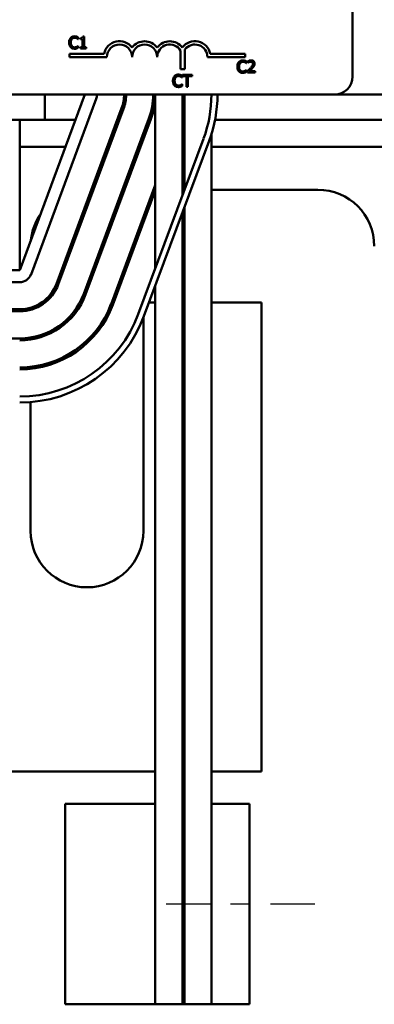
# Model space of a CAD drawing. Units: inches. Extents: x 1.3 to 55.9, y 0.6 to 43.6.
# Drawn here: x 13.7 to 15.5, y 30.3 to 35.2 of the extents above; entities that cross this region are included whole.
import ezdxf

# ---------------------------------------------------------------- set-up
doc = ezdxf.new("R2010")
doc.units = ezdxf.units.IN
doc.header["$LTSCALE"] = 2.6
doc.header["$MEASUREMENT"] = 0
doc.linetypes.add('CHAIN', pattern=[0.7087, 0.4724, -0.0591, 0.1181, -0.0591])
for name, color, linetype, lineweight in [('Centerline (ANSI)', 7, 'Continuous', 25), ('Dimension (ANSI)', 7, 'Continuous', 25), ('Visible (ANSI)', 7, 'Continuous', 50)]:
    doc.layers.add(name, color=color, linetype=linetype, lineweight=lineweight)
doc.styles.add('Note Text (ANSI)', font='tahoma.ttf')
doc.dimstyles.new('Default (ANSI)', dxfattribs={"dimscale": 2.6, "dimtxt": 0.16, "dimasz": 0.098425, "dimexe": 0.125, "dimexo": 0.0625, "dimgap": 0.031496, "dimtad": 0, "dimtih": 1, "dimtoh": 1, "dimrnd": 1e-08, "dimzin": 0, "dimdsep": 46, "dimtxsty": 'Note Text (ANSI)', "dimcen": 0.09, "dimdle": 0.393701, "dimclrd": 256, "dimclre": 256, "dimclrt": 256, "dimadec": 0, "dimazin": 1, "dimtfac": 0.75, "dimtofl": 0, "dimtmove": 0, "dimatfit": 3, "dimfxl": 1, "dimtolj": 1, "dimtzin": 4, "dimlwd": -1, "dimlwe": -1, "dimarcsym": 0})

# ---------------------------------------------------------------- blocks, each defined once
blk = doc.blocks.new('*D38')
at = {"layer": 'Defpoints', "color": 0, "transparency": 16777216}
for p in [(19.6517, 42.4426), (6.1717, 38.6094), (19.6517, 30.8244)]:
    blk.add_point(p, dxfattribs=at)
at = {"layer": 'Dimension (ANSI)', "transparency": 16777216}
for p, q in [((6.1717, 38.7719), (6.1717, 42.7676)), ((19.6517, 30.9869), (19.6517, 42.7676)), ((6.4276, 42.4426), (12.0407, 42.4426)), ((19.3958, 42.4426), (13.7827, 42.4426))]:
    blk.add_line(p, q, dxfattribs=at)
for points in [[(6.4276, 42.4853), (6.4276, 42.4), (6.1717, 42.4426)], [(19.3958, 42.4853), (19.3958, 42.4), (19.6517, 42.4426)]]:
    blk.add_solid(points, dxfattribs=at)
at = {"layer": 'Dimension (ANSI)', "transparency": 16777216, "insert": (12.1226, 42.6591), "char_height": 0.416, "attachment_point": 1, "style": 'Note Text (ANSI)'}
blk.add_mtext('\\A1; \\fTahoma|b0|i0;14.00', dxfattribs=at)

msp = doc.modelspace()

# ---------------------------------------------------------------- linework, layer by layer
at = {"layer": 'Centerline (ANSI)', "linetype": 'CHAIN', "ltscale": 0.179377}
msp.add_line((15.1767, 30.8244), (14.3367, 30.8244), dxfattribs=at)
at = {"layer": 'Visible (ANSI)'}
for p, q in [((15.3647, 35.7694), (15.3647, 34.9494)), ((14.0277, 35.1494), (14.0214, 35.1494)), ((14.0277, 35.1131), (14.0277, 35.1494)), ((13.9534, 35.1131), (13.9618, 35.1131)), ((13.998, 35.1356), (13.9986, 35.1356)), ((13.9986, 35.1029), (13.998, 35.1029)), ((13.9986, 35.1356), (13.9986, 35.1453)), ((13.9986, 35.0933), (13.9986, 35.1029)), ((14.009, 35.1411), (14.009, 35.1356)), ((14.009, 35.1356), (14.0199, 35.1356)), ((14.0199, 35.1356), (14.0199, 35.1131)), ((14.0199, 35.1131), (14.0199, 35.0954)), ((14.0199, 35.1131), (14.0277, 35.1131)), ((14.0277, 35.0954), (14.0277, 35.1131)), ((13.9539, 35.0469), (13.9539, 35.0631)), ((13.9539, 35.0631), (14.1268, 35.0631)), ((14.0199, 35.0954), (14.009, 35.0954)), ((14.009, 35.0954), (14.009, 35.0892)), ((14.009, 35.0892), (14.0383, 35.0892)), ((14.0383, 35.0954), (14.0277, 35.0954)), ((14.0383, 35.0892), (14.0383, 35.0954)), ((14.5082, 34.9857), (14.5082, 35.0777)), ((14.5292, 35.0849), (14.5292, 34.9857)), ((14.6559, 35.0631), (14.8289, 35.0631)), ((14.8289, 35.0631), (14.8289, 35.0469)), ((14.1414, 35.0469), (13.9539, 35.0469)), ((14.8289, 35.0469), (14.6414, 35.0469)), ((14.8355, 35.0157), (14.8362, 35.0157)), ((14.8362, 35.0157), (14.8362, 35.0253)), ((14.8432, 35.0269), (14.8432, 35.0184)), ((14.8432, 35.0184), (14.8436, 35.0184)), ((14.5292, 34.9857), (14.5082, 34.9857)), ((14.5155, 34.9447), (14.5155, 34.9544)), ((14.565, 34.9583), (14.5168, 34.9583)), ((14.5168, 34.9583), (14.5168, 34.9512)), ((14.5168, 34.9512), (14.5369, 34.9512)), ((14.5369, 34.9512), (14.5369, 34.9357)), ((14.5449, 34.9357), (14.5449, 34.9512)), ((14.5449, 34.9512), (14.565, 34.9512)), ((14.565, 34.9512), (14.565, 34.9583)), ((14.799, 34.9969), (14.7907, 34.9969)), ((14.8362, 34.9829), (14.8356, 34.9829)), ((14.8362, 34.9734), (14.8362, 34.9829)), ((14.8419, 34.9778), (14.8419, 34.9693)), ((14.8419, 34.9693), (14.8789, 34.9693)), ((14.8789, 34.9762), (14.8495, 34.9762)), ((14.8698, 34.9969), (14.8605, 34.9969)), ((14.8789, 34.9693), (14.8789, 34.9762)), ((14.479, 34.9357), (14.4705, 34.9357)), ((14.5149, 34.9447), (14.5155, 34.9447)), ((14.5155, 34.912), (14.5149, 34.912)), ((14.5155, 34.9024), (14.5155, 34.912)), ((14.5449, 34.9357), (14.5369, 34.9357)), ((14.5369, 34.9357), (14.5369, 34.8983)), ((14.5449, 34.8983), (14.5449, 34.9357)), ((15.2747, 34.8594), (10.4547, 34.8594)), ((14.0317, 34.8594), (13.7067, 33.9844)), ((13.8317, 34.7344), (13.8317, 34.8594)), ((14.3817, 34.8594), (14.3817, 33.9923)), ((14.5167, 34.8594), (14.5167, 34.3558)), ((14.5267, 34.8594), (14.5267, 34.3827)), ((14.5369, 34.8983), (14.5449, 34.8983)), ((15.2747, 34.8594), (18.8317, 34.8594)), ((13.763, 33.9635), (14.088, 34.8385)), ((14.2145, 34.7915), (13.8895, 33.9165)), ((13.8989, 33.913), (14.2239, 34.788)), ((13.8317, 34.7344), (11.8317, 34.7344)), ((13.7067, 34.7344), (13.7067, 33.9844)), ((13.8317, 34.7344), (13.9853, 34.7344)), ((14.3505, 34.741), (14.0255, 33.866)), ((14.0348, 33.8625), (14.3598, 34.7375)), ((14.1933, 34.7344), (14.204, 34.7344)), ((14.348, 34.7344), (14.3587, 34.7344)), ((14.6798, 34.7344), (15.7837, 34.7344)), ((14.6617, 34.6627), (14.6617, 31.3244)), ((14.6223, 34.64), (14.2973, 33.765)), ((14.3254, 33.7546), (14.6504, 34.6296)), ((13.7067, 34.5999), (13.9353, 34.5999)), ((14.1434, 34.5999), (14.154, 34.5999)), ((14.298, 34.5999), (14.3087, 34.5999)), ((14.6617, 34.5999), (15.8241, 34.5999)), ((14.0744, 34.3854), (14.0637, 34.3854)), ((14.3817, 34.4088), (14.1614, 33.8155)), ((14.1708, 33.812), (14.3817, 34.38)), ((14.229, 34.3854), (14.2184, 34.3854)), ((14.3817, 34.3854), (14.373, 34.3854)), ((15.1917, 34.3854), (14.6617, 34.3854)), ((14.5167, 34.2696), (14.5167, 30.3244)), ((14.5267, 34.2965), (14.5267, 30.3244)), ((13.7067, 33.9844), (11.9567, 33.9844)), ((11.9567, 33.9244), (13.7067, 33.9244)), ((14.3817, 33.9061), (14.3817, 30.3244)), ((14.351, 33.8234), (14.3817, 33.8234)), ((14.5167, 33.8234), (14.5267, 33.8234)), ((14.6617, 33.8234), (14.9107, 33.8234)), ((14.9107, 33.8234), (14.9107, 31.4844)), ((13.7067, 33.7894), (11.9567, 33.7894)), ((11.9567, 33.7794), (13.7067, 33.7794)), ((13.7607, 33.797), (13.7607, 33.7866)), ((14.3227, 32.6844), (14.3227, 33.7474)), ((13.7067, 33.6444), (11.9567, 33.6444)), ((13.7607, 33.6487), (13.7607, 33.6386)), ((13.7607, 33.5024), (13.7607, 33.4923)), ((13.7607, 33.3266), (13.7607, 32.6844)), ((14.3817, 31.4844), (13.2757, 31.4844)), ((14.5267, 31.4844), (14.5167, 31.4844)), ((14.9107, 31.4844), (14.6617, 31.4844)), ((14.3817, 31.3244), (13.9328, 31.3244)), ((13.9328, 31.3244), (13.9328, 30.3244)), ((14.5267, 31.3244), (14.5167, 31.3244)), ((14.8517, 31.3244), (14.6617, 31.3244)), ((14.6617, 30.3244), (14.6617, 31.3244)), ((14.8517, 31.3244), (14.8517, 30.3244)), ((13.9328, 30.3244), (14.3817, 30.3244)), ((14.5167, 30.3244), (14.3817, 30.3244)), ((14.5167, 30.3244), (14.5267, 30.3244)), ((14.6617, 30.3244), (14.5267, 30.3244)), ((14.6617, 30.3244), (14.8517, 30.3244))]:
    msp.add_line(p, q, dxfattribs=at)
for centre, radius, start, end in [((14.2039, 35.0469), 0.0787, 37.465, 168.0958), ((14.2039, 35.0469), 0.0625, 0, 180), ((14.3289, 35.0469), 0.0787, 37.465, 142.535), ((14.3289, 35.0469), 0.0625, 0, 180), ((14.4539, 35.0469), 0.0787, 37.465, 142.535), ((14.4539, 35.0469), 0.0625, 29.5452, 180), ((14.5789, 35.0469), 0.0787, 11.9042, 142.535), ((14.5789, 35.0469), 0.0625, 0, 142.5403), ((15.2747, 34.9494), 0.09, 270, 0), ((14.0317, 34.8594), 0.06, 339.6236, 0), ((14.0317, 34.8594), 0.195, 339.6236, 0), ((14.0317, 34.8594), 0.205, 339.6236, 0), ((14.0317, 34.8594), 0.34, 339.6236, 0), ((14.0317, 34.8594), 0.35, 339.6236, 0), ((14.0317, 34.8594), 0.495, 348.4636, 0), ((14.0317, 34.8594), 0.63, 339.6236, 0), ((14.0317, 34.8594), 0.66, 339.6236, 0), ((15.1917, 34.1044), 0.281, 0, 90), ((14.0417, 34.1044), 0.281, 145.292, 173.9552), ((13.7067, 33.9844), 0.06, 270, 339.6236), ((13.7067, 33.9844), 0.195, 270, 339.6236), ((13.7067, 33.9844), 0.205, 270, 339.6236), ((13.7067, 33.9844), 0.34, 270, 339.6236), ((13.7067, 33.9844), 0.35, 270, 339.6236), ((13.7067, 33.9844), 0.485, 270, 339.6236), ((13.7067, 33.9844), 0.495, 270, 339.6236), ((13.7067, 33.9844), 0.63, 270, 339.6236), ((13.7067, 33.9844), 0.66, 270, 339.6236), ((14.0417, 32.6844), 0.281, 180, 0)]:
    msp.add_arc(centre, radius, start, end, dxfattribs=at)
for points, knots in [([(13.9801, 35.1503), (13.978, 35.1503), (13.9758, 35.1501), (13.9718, 35.1493), (13.97, 35.1487), (13.9653, 35.1464), (13.9627, 35.1445), (13.9606, 35.1421)], [-0.05600159, -0.05600159, -0.05600159, -0.05600159, -0.03985515, -0.03985515, -0.02469419, -0.02469419, 0, 0, 0, 0]), ([(13.9906, 35.1488), (13.989, 35.1492), (13.9874, 35.1496), (13.9849, 35.15), (13.9829, 35.1503), (13.9801, 35.1503)], [-0.06488592, -0.06488592, -0.06488592, -0.06488592, -0.02193147, -0.02193147, 0, 0, 0, 0]), ([(13.9986, 35.1453), (13.9973, 35.146), (13.9959, 35.1466), (13.9939, 35.1475), (13.9924, 35.1482), (13.9906, 35.1488)], [-0.04307248, -0.04307248, -0.04307248, -0.04307248, -0.0145701, -0.0145701, 0, 0, 0, 0]), ([(14.0214, 35.1494), (14.0214, 35.1486), (14.0213, 35.1478), (14.0209, 35.1463), (14.0206, 35.1457), (14.0199, 35.1444), (14.0194, 35.1438), (14.0185, 35.143), (14.0178, 35.1425), (14.0142, 35.1413), (14.0116, 35.1411), (14.009, 35.1411)], [-0.1005438, -0.1005438, -0.1005438, -0.1005438, -0.0762723, -0.0762723, -0.0553229, -0.0553229, -0.032618, -0.032618, -0.0195337, -0.0195337, 0, 0, 0, 0]), ([(13.9606, 35.1421), (13.9581, 35.1392), (13.9562, 35.1359), (13.9543, 35.1302), (13.9531, 35.126), (13.9531, 35.1192)], [-0.1374565, -0.1374565, -0.1374565, -0.1374565, -0.0518259, -0.0518259, 0, 0, 0, 0]), ([(13.9534, 35.1131), (13.9539, 35.1095), (13.9547, 35.1064), (13.957, 35.1009), (13.9585, 35.0983), (13.9606, 35.0961)], [-0.04525688, -0.04525688, -0.04525688, -0.04525688, -0.02330056, -0.02330056, 0, 0, 0, 0]), ([(13.9614, 35.1192), (13.9614, 35.1228), (13.9618, 35.127), (13.9641, 35.1334), (13.9652, 35.1355), (13.9667, 35.1373)], [-0.05178779, -0.05178779, -0.05178779, -0.05178779, -0.0180011, -0.0180011, 0, 0, 0, 0]), ([(13.9669, 35.1011), (13.9651, 35.1033), (13.9638, 35.1058), (13.9626, 35.1095), (13.9621, 35.1109), (13.9618, 35.1131)], [-0.1201722, -0.1201722, -0.1201722, -0.1201722, -0.0437751, -0.0437751, -0.0186898, -0.0186898, -0.0186898, -0.0186898]), ([(13.9667, 35.1373), (13.9677, 35.1384), (13.9687, 35.1394), (13.9709, 35.141), (13.9721, 35.1417), (13.9755, 35.1431), (13.9777, 35.1435), (13.98, 35.1435)], [-0.03856829, -0.03856829, -0.03856829, -0.03856829, -0.02801144, -0.02801144, -0.0176707, -0.0176707, 0, 0, 0, 0]), ([(13.98, 35.0951), (13.9786, 35.0951), (13.9773, 35.0952), (13.9744, 35.0959), (13.9731, 35.0964), (13.9701, 35.098), (13.9684, 35.0994), (13.9669, 35.1011)], [-0.03238995, -0.03238995, -0.03238995, -0.03238995, -0.0253562, -0.0253562, -0.01712674, -0.01712674, 0, 0, 0, 0]), ([(13.98, 35.1435), (13.9821, 35.1435), (13.9842, 35.1433), (13.9872, 35.1424), (13.9891, 35.1418), (13.9912, 35.1406)], [-0.05721022, -0.05721022, -0.05721022, -0.05721022, -0.01864803, -0.01864803, 0, 0, 0, 0]), ([(13.9916, 35.098), (13.99, 35.0971), (13.9882, 35.0965), (13.9855, 35.0957), (13.9833, 35.0951), (13.98, 35.0951)], [-0.07569925, -0.07569925, -0.07569925, -0.07569925, -0.02528595, -0.02528595, 0, 0, 0, 0]), ([(13.9912, 35.1406), (13.9926, 35.1399), (13.994, 35.139), (13.9962, 35.1372), (13.9971, 35.1364), (13.998, 35.1356)], [-0.02124356, -0.02124356, -0.02124356, -0.02124356, -0.00910897, -0.00910897, 0, 0, 0, 0]), ([(13.998, 35.1029), (13.9973, 35.1021), (13.9963, 35.1013), (13.995, 35.1003), (13.9938, 35.0993), (13.9916, 35.098)], [-0.05255381, -0.05255381, -0.05255381, -0.05255381, -0.01885697, -0.01885697, 0, 0, 0, 0]), ([(13.9606, 35.0961), (13.9618, 35.0948), (13.9631, 35.0936), (13.966, 35.0916), (13.9675, 35.0908), (13.9717, 35.0891), (13.9752, 35.0882), (13.9799, 35.0882)], [-0.08289434, -0.08289434, -0.08289434, -0.08289434, -0.0594806, -0.0594806, -0.03611207, -0.03611207, 0, 0, 0, 0]), ([(13.9799, 35.0882), (13.9819, 35.0882), (13.984, 35.0883), (13.9874, 35.0889), (13.989, 35.0894), (13.9906, 35.0899)], [-0.02609426, -0.02609426, -0.02609426, -0.02609426, -0.01279232, -0.01279232, 0, 0, 0, 0]), ([(13.9906, 35.0899), (13.992, 35.0904), (13.9935, 35.0909), (13.9961, 35.0922), (13.9973, 35.0928), (13.9986, 35.0933)], [-0.02177779, -0.02177779, -0.02177779, -0.02177779, -0.01052387, -0.01052387, 0, 0, 0, 0]), ([(14.7982, 35.0221), (14.7956, 35.0192), (14.7938, 35.016), (14.7918, 35.0102), (14.7907, 35.006), (14.7907, 34.9992)], [-0.1374565, -0.1374565, -0.1374565, -0.1374565, -0.0518259, -0.0518259, 0, 0, 0, 0]), ([(14.8177, 35.0303), (14.8155, 35.0303), (14.8134, 35.0302), (14.8094, 35.0293), (14.8076, 35.0287), (14.8028, 35.0264), (14.8003, 35.0245), (14.7982, 35.0221)], [-0.05600159, -0.05600159, -0.05600159, -0.05600159, -0.03985515, -0.03985515, -0.02469419, -0.02469419, 0, 0, 0, 0]), ([(14.799, 34.9992), (14.799, 35.0028), (14.7994, 35.007), (14.8017, 35.0134), (14.8028, 35.0155), (14.8043, 35.0174)], [-0.05178779, -0.05178779, -0.05178779, -0.05178779, -0.0180011, -0.0180011, 0, 0, 0, 0]), ([(14.8043, 35.0174), (14.8052, 35.0184), (14.8063, 35.0194), (14.8085, 35.021), (14.8097, 35.0217), (14.8131, 35.0231), (14.8153, 35.0235), (14.8176, 35.0235)], [-0.03856829, -0.03856829, -0.03856829, -0.03856829, -0.02801144, -0.02801144, -0.0176707, -0.0176707, 0, 0, 0, 0]), ([(14.8176, 35.0235), (14.8197, 35.0235), (14.8218, 35.0233), (14.8248, 35.0225), (14.8266, 35.0219), (14.8288, 35.0207)], [-0.05721022, -0.05721022, -0.05721022, -0.05721022, -0.01864803, -0.01864803, 0, 0, 0, 0]), ([(14.8282, 35.0288), (14.8266, 35.0293), (14.825, 35.0296), (14.8225, 35.03), (14.8205, 35.0303), (14.8177, 35.0303)], [-0.06488592, -0.06488592, -0.06488592, -0.06488592, -0.02193147, -0.02193147, 0, 0, 0, 0]), ([(14.8362, 35.0253), (14.8349, 35.026), (14.8335, 35.0267), (14.8315, 35.0276), (14.83, 35.0282), (14.8282, 35.0288)], [-0.04307248, -0.04307248, -0.04307248, -0.04307248, -0.0145701, -0.0145701, 0, 0, 0, 0]), ([(14.8288, 35.0207), (14.8302, 35.0199), (14.8316, 35.019), (14.8337, 35.0172), (14.8347, 35.0165), (14.8355, 35.0157)], [-0.02124356, -0.02124356, -0.02124356, -0.02124356, -0.00910897, -0.00910897, 0, 0, 0, 0]), ([(14.8585, 35.0305), (14.8557, 35.0305), (14.8529, 35.0301), (14.8489, 35.029), (14.8456, 35.0281), (14.8432, 35.0269)], [-0.0691937, -0.0691937, -0.0691937, -0.0691937, -0.02068373, -0.02068373, 0, 0, 0, 0]), ([(14.8436, 35.0184), (14.8444, 35.0189), (14.8454, 35.0195), (14.8466, 35.0203), (14.8478, 35.021), (14.8495, 35.0217)], [-0.04016296, -0.04016296, -0.04016296, -0.04016296, -0.01380426, -0.01380426, 0, 0, 0, 0]), ([(14.8495, 35.0217), (14.8508, 35.0223), (14.8522, 35.0227), (14.8543, 35.0232), (14.8559, 35.0236), (14.858, 35.0236)], [-0.04725292, -0.04725292, -0.04725292, -0.04725292, -0.0155311, -0.0155311, 0, 0, 0, 0]), ([(14.858, 35.0236), (14.8599, 35.0236), (14.8612, 35.0233), (14.8633, 35.0225), (14.8644, 35.022), (14.8653, 35.0212)], [-0.0167019, -0.0167019, -0.0167019, -0.0167019, -0.00937535, -0.00937535, 0, 0, 0, 0]), ([(14.8764, 35.0141), (14.8764, 35.0153), (14.8763, 35.0166), (14.8759, 35.0191), (14.8756, 35.0202), (14.8743, 35.023), (14.8733, 35.0246), (14.8708, 35.027), (14.8692, 35.0282), (14.8642, 35.0302), (14.8613, 35.0305), (14.8585, 35.0305)], [-0.0959954, -0.0959954, -0.0959954, -0.0959954, -0.07980065, -0.07980065, -0.06487587, -0.06487587, -0.04062092, -0.04062092, -0.02135969, -0.02135969, 0, 0, 0, 0]), ([(14.8683, 35.0136), (14.8683, 35.012), (14.8681, 35.0104), (14.8672, 35.0073), (14.8666, 35.0057), (14.8645, 35.002), (14.8626, 34.9994), (14.8605, 34.9969)], [-0.07149243, -0.07149243, -0.07149243, -0.07149243, -0.05605175, -0.05605175, -0.04006474, -0.04006474, -0.01529628, -0.01529628, -0.01529628, -0.01529628]), ([(14.8653, 35.0212), (14.8658, 35.0207), (14.8662, 35.0203), (14.8669, 35.0192), (14.8672, 35.0187), (14.8678, 35.0173), (14.8683, 35.0159), (14.8683, 35.0136)], [-0.04464707, -0.04464707, -0.04464707, -0.04464707, -0.03129217, -0.03129217, -0.01729254, -0.01729254, 0, 0, 0, 0]), ([(14.8733, 35.002), (14.8743, 35.0038), (14.8751, 35.0056), (14.8759, 35.0086), (14.8764, 35.0107), (14.8764, 35.0141)], [-0.07215234, -0.07215234, -0.07215234, -0.07215234, -0.02522384, -0.02522384, 0, 0, 0, 0]), ([(14.4775, 34.9511), (14.475, 34.9483), (14.4731, 34.945), (14.4715, 34.9402), (14.4709, 34.9383), (14.4705, 34.9357)], [-0.1374565, -0.1374565, -0.1374565, -0.1374565, -0.0518259, -0.0518259, -0.0225006, -0.0225006, -0.0225006, -0.0225006]), ([(14.497, 34.9594), (14.4949, 34.9594), (14.4927, 34.9592), (14.4887, 34.9584), (14.4869, 34.9577), (14.4822, 34.9555), (14.4796, 34.9536), (14.4775, 34.9511)], [-0.05600159, -0.05600159, -0.05600159, -0.05600159, -0.03985515, -0.03985515, -0.02469419, -0.02469419, 0, 0, 0, 0]), ([(14.4836, 34.9464), (14.4846, 34.9475), (14.4856, 34.9484), (14.4878, 34.9501), (14.489, 34.9508), (14.4924, 34.9522), (14.4946, 34.9526), (14.4969, 34.9526)], [-0.03856829, -0.03856829, -0.03856829, -0.03856829, -0.02801144, -0.02801144, -0.0176707, -0.0176707, 0, 0, 0, 0]), ([(14.4969, 34.9526), (14.499, 34.9526), (14.5011, 34.9524), (14.5041, 34.9515), (14.506, 34.9509), (14.5081, 34.9497)], [-0.05721022, -0.05721022, -0.05721022, -0.05721022, -0.01864803, -0.01864803, 0, 0, 0, 0]), ([(14.5075, 34.9579), (14.5059, 34.9583), (14.5043, 34.9587), (14.5018, 34.9591), (14.4998, 34.9594), (14.497, 34.9594)], [-0.06488592, -0.06488592, -0.06488592, -0.06488592, -0.02193147, -0.02193147, 0, 0, 0, 0]), ([(14.5155, 34.9544), (14.5142, 34.9551), (14.5128, 34.9557), (14.5108, 34.9566), (14.5093, 34.9573), (14.5075, 34.9579)], [-0.04307248, -0.04307248, -0.04307248, -0.04307248, -0.0145701, -0.0145701, 0, 0, 0, 0]), ([(14.7907, 34.9969), (14.7909, 34.9915), (14.7919, 34.9873), (14.7946, 34.9809), (14.7961, 34.9783), (14.7982, 34.9761)], [-0.05238234, -0.05238234, -0.05238234, -0.05238234, -0.02330056, -0.02330056, 0, 0, 0, 0]), ([(14.7982, 34.9761), (14.7994, 34.9748), (14.8007, 34.9736), (14.8036, 34.9716), (14.8051, 34.9708), (14.8093, 34.9692), (14.8128, 34.9682), (14.8175, 34.9682)], [-0.08289434, -0.08289434, -0.08289434, -0.08289434, -0.0594806, -0.0594806, -0.03611207, -0.03611207, 0, 0, 0, 0]), ([(14.8045, 34.9811), (14.8027, 34.9833), (14.8014, 34.9859), (14.8, 34.9899), (14.7993, 34.9926), (14.799, 34.9969)], [-0.1201722, -0.1201722, -0.1201722, -0.1201722, -0.0437751, -0.0437751, -0.0063647, -0.0063647, -0.0063647, -0.0063647]), ([(14.8176, 34.9751), (14.8162, 34.9751), (14.8149, 34.9753), (14.812, 34.9759), (14.8107, 34.9765), (14.8077, 34.978), (14.806, 34.9794), (14.8045, 34.9811)], [-0.03238995, -0.03238995, -0.03238995, -0.03238995, -0.0253562, -0.0253562, -0.01712674, -0.01712674, 0, 0, 0, 0]), ([(14.8175, 34.9682), (14.8195, 34.9682), (14.8216, 34.9683), (14.825, 34.969), (14.8266, 34.9694), (14.8282, 34.97)], [-0.02609426, -0.02609426, -0.02609426, -0.02609426, -0.01279232, -0.01279232, 0, 0, 0, 0]), ([(14.8292, 34.9781), (14.8276, 34.9772), (14.8258, 34.9765), (14.8231, 34.9757), (14.8209, 34.9751), (14.8176, 34.9751)], [-0.07569925, -0.07569925, -0.07569925, -0.07569925, -0.02528595, -0.02528595, 0, 0, 0, 0]), ([(14.8282, 34.97), (14.8296, 34.9704), (14.8311, 34.9709), (14.8337, 34.9722), (14.8349, 34.9728), (14.8362, 34.9734)], [-0.02177779, -0.02177779, -0.02177779, -0.02177779, -0.01052387, -0.01052387, 0, 0, 0, 0]), ([(14.8356, 34.9829), (14.8348, 34.9821), (14.8339, 34.9813), (14.8326, 34.9803), (14.8314, 34.9793), (14.8292, 34.9781)], [-0.05255381, -0.05255381, -0.05255381, -0.05255381, -0.01885697, -0.01885697, 0, 0, 0, 0]), ([(14.8564, 34.9922), (14.8542, 34.9898), (14.8518, 34.9873), (14.848, 34.9836), (14.8455, 34.9811), (14.8419, 34.9778)], [-0.098225, -0.098225, -0.098225, -0.098225, -0.03715726, -0.03715726, 0, 0, 0, 0]), ([(14.8495, 34.9762), (14.8517, 34.9784), (14.8546, 34.9811), (14.8589, 34.9852), (14.8616, 34.9877), (14.8653, 34.9918)], [-0.0877772, -0.0877772, -0.0877772, -0.0877772, -0.0421983, -0.0421983, 0, 0, 0, 0]), ([(14.8653, 34.9918), (14.8668, 34.9934), (14.8683, 34.9951), (14.8698, 34.9969), (14.8698, 34.9969), (14.8698, 34.9969)], [-0.07398698, -0.07398698, -0.07398698, -0.07398698, -0.02226792, -0.02226792, -0.0219891, -0.0219891, -0.0219891, -0.0219891]), ([(14.47, 34.9283), (14.47, 34.9218), (14.4711, 34.9169), (14.4739, 34.91), (14.4754, 34.9074), (14.4775, 34.9051)], [-0.0565393, -0.0565393, -0.0565393, -0.0565393, -0.02330056, -0.02330056, 0, 0, 0, 0]), ([(14.4775, 34.9051), (14.4787, 34.9039), (14.48, 34.9027), (14.4829, 34.9007), (14.4844, 34.8999), (14.4886, 34.8982), (14.4921, 34.8973), (14.4968, 34.8973)], [-0.08289434, -0.08289434, -0.08289434, -0.08289434, -0.0594806, -0.0594806, -0.03611207, -0.03611207, 0, 0, 0, 0]), ([(14.4838, 34.9102), (14.482, 34.9124), (14.4807, 34.9149), (14.4793, 34.9192), (14.4783, 34.9225), (14.4783, 34.9283)], [-0.1201722, -0.1201722, -0.1201722, -0.1201722, -0.0437751, -0.0437751, 0, 0, 0, 0]), ([(14.479, 34.9357), (14.4793, 34.9372), (14.4797, 34.9388), (14.481, 34.9425), (14.4821, 34.9446), (14.4836, 34.9464)], [-0.03037065, -0.03037065, -0.03037065, -0.03037065, -0.0180011, -0.0180011, 0, 0, 0, 0]), ([(14.4969, 34.9042), (14.4955, 34.9042), (14.4942, 34.9043), (14.4913, 34.905), (14.49, 34.9055), (14.487, 34.9071), (14.4853, 34.9084), (14.4838, 34.9102)], [-0.03238995, -0.03238995, -0.03238995, -0.03238995, -0.0253562, -0.0253562, -0.01712674, -0.01712674, 0, 0, 0, 0]), ([(14.5085, 34.9071), (14.5069, 34.9062), (14.5051, 34.9055), (14.5024, 34.9048), (14.5002, 34.9042), (14.4969, 34.9042)], [-0.07569925, -0.07569925, -0.07569925, -0.07569925, -0.02528595, -0.02528595, 0, 0, 0, 0]), ([(14.5075, 34.899), (14.5089, 34.8995), (14.5104, 34.9), (14.513, 34.9013), (14.5142, 34.9018), (14.5155, 34.9024)], [-0.02177779, -0.02177779, -0.02177779, -0.02177779, -0.01052387, -0.01052387, 0, 0, 0, 0]), ([(14.5081, 34.9497), (14.5095, 34.949), (14.5109, 34.9481), (14.5131, 34.9463), (14.514, 34.9455), (14.5149, 34.9447)], [-0.02124356, -0.02124356, -0.02124356, -0.02124356, -0.00910897, -0.00910897, 0, 0, 0, 0]), ([(14.5149, 34.912), (14.5142, 34.9112), (14.5132, 34.9104), (14.5119, 34.9094), (14.5107, 34.9084), (14.5085, 34.9071)], [-0.05255381, -0.05255381, -0.05255381, -0.05255381, -0.01885697, -0.01885697, 0, 0, 0, 0]), ([(14.4968, 34.8973), (14.4988, 34.8973), (14.5009, 34.8974), (14.5043, 34.898), (14.5059, 34.8985), (14.5075, 34.899)], [-0.02609426, -0.02609426, -0.02609426, -0.02609426, -0.01279232, -0.01279232, 0, 0, 0, 0])]:
    msp.add_open_spline(points, degree=3, knots=knots, dxfattribs=at)
for points in [[(13.9531, 35.1192), (13.9531, 35.117), (13.9532, 35.115), (13.9534, 35.1131)], [(13.9618, 35.1131), (13.9616, 35.1147), (13.9614, 35.1167), (13.9614, 35.1192)], [(14.8698, 34.9969), (14.8704, 34.9976), (14.8719, 34.9995), (14.8733, 35.002)], [(14.7907, 34.9992), (14.7907, 34.9984), (14.7907, 34.9976), (14.7907, 34.9969)], [(14.799, 34.9969), (14.799, 34.9976), (14.799, 34.9984), (14.799, 34.9992)], [(14.8605, 34.9969), (14.8591, 34.9953), (14.8578, 34.9937), (14.8564, 34.9922)], [(14.4705, 34.9357), (14.4702, 34.9337), (14.47, 34.9312), (14.47, 34.9283)], [(14.4783, 34.9283), (14.4783, 34.9306), (14.4785, 34.9331), (14.479, 34.9357)]]:
    msp.add_open_spline(points, degree=3, dxfattribs=at)

# ---------------------------------------------------------------- dimensions: what is measured, and where the dimension line sits
at = {"layer": 'Dimension (ANSI)'}
dim = msp.add_linear_dim(base=(19.6517, 42.4426), p1=(6.1717, 38.6094), p2=(19.6517, 30.8244), text=' \\fTahoma|b0|i0;14.00', dimstyle='Default (ANSI)', override={"dimgap": 0.031496, "dimtih": 0, "dimtoh": 0, "dimdec": 2, "dimtol": 0, "dimlim": 0, "dimtp": 0, "dimtm": 0, "dimtdec": 2, "dimatfit": 1}, dxfattribs=at)
dim.commit()
dim.dimension.update_dxf_attribs({"geometry": '*D38', "text_midpoint": (12.9117, 42.4426), "dimtype": 160})

doc.saveas('drawing.dxf')
